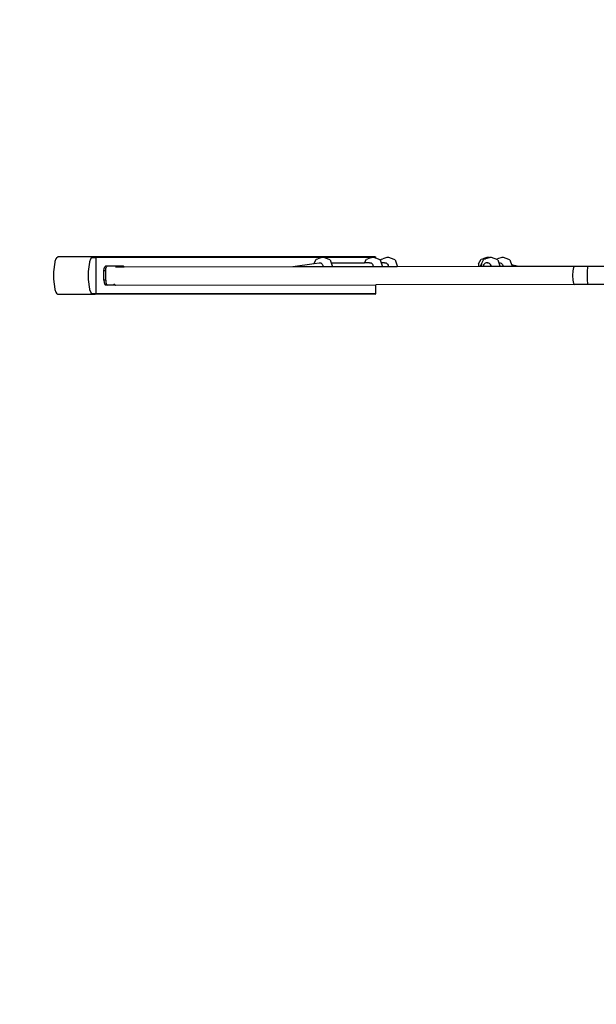
# Model space of a CAD drawing. Units: inches. Extents: x -230 to 862, y -48 to 781.
# Drawn here: x 141 to 264, y 267 to 476 of the extents above; entities that cross this region are included whole.
import ezdxf

# ---------------------------------------------------------------- set-up
doc = ezdxf.new("R2010")
doc.units = ezdxf.units.IN
doc.header["$MEASUREMENT"] = 0
doc.layers.add('VP-DIM', color=7, linetype='Continuous')
doc.layers.add('VP-HIC', color=6, linetype='Continuous')
doc.layers.add('VP-EQ', color=7, linetype='Continuous', true_color=0x8a3492)
doc.styles.get("Standard").update_dxf_attribs({"font": 'arial.ttf'})
doc.dimstyles.get("Standard").update_dxf_attribs({"dimtxt": 14, "dimasz": 20, "dimexe": 20, "dimexo": 50, "dimgap": 20, "dimtad": 0, "dimdec": 0, "dimzin": 0, "dimdsep": 46, "dimtxsty": 'Standard', "dimcen": -0.09, "dimadec": 0, "dimazin": 0, "dimtfac": 1, "dimtdec": 4, "dimtofl": 0, "dimtmove": 0, "dimatfit": 3, "dimfxl": 70, "dimfxlon": 1, "dimtolj": 1, "dimtzin": 0, "dimarcsym": 0})

# ---------------------------------------------------------------- blocks, each defined once
blk = doc.blocks.new('3003')
at = {"color": 7}
for p, q in [((148.82, 425.53), (148.62, 425.21)), ((148.82, 425.53), (149.02, 425.68)), ((156.93, 425.68), (149.02, 425.68)), ((156.08, 425.23), (156.28, 425.54)), ((156.28, 425.54), (157.11, 425.54)), ((156.93, 425.68), (157.11, 425.54)), ((216.54, 425.68), (156.93, 425.68)), ((157.11, 425.54), (157.11, 417.79)), ((216.75, 425.54), (157.11, 425.54)), ((216.75, 425.54), (216.54, 425.68)), ((216.75, 425.39), (216.75, 425.54)), ((148.38, 424.56), (148.13, 422.46)), ((148.41, 424.65), (148.38, 424.56)), ((148.62, 425.21), (148.41, 424.65)), ((155.6, 422.52), (155.84, 424.55)), ((155.84, 424.55), (155.88, 424.66)), ((155.88, 424.66), (156.08, 425.23)), ((158.9, 423.16), (159.03, 423.52)), ((159.03, 423.52), (159.19, 423.65)), ((159.57, 423.65), (159.19, 423.65)), ((159.28, 423.16), (159.4, 423.52)), ((159.4, 423.52), (159.57, 423.65)), ((163.01, 423.65), (159.57, 423.65)), ((161.29, 423.55), (163.14, 423.55)), ((163.01, 423.65), (163.14, 423.55)), ((163.14, 423.55), (199.07, 423.59)), ((199.07, 423.59), (203.59, 424.26)), ((199.07, 423.59), (205.47, 423.6)), ((203.59, 424.26), (204.06, 425.15)), ((203.59, 424.26), (204.68, 424.42)), ((204.06, 425.15), (204.4, 425.27)), ((205.26, 425.5), (204.4, 425.27)), ((204.68, 424.42), (204.69, 424.42)), ((204.69, 424.42), (204.75, 424.42)), ((204.75, 424.42), (204.76, 424.42)), ((204.76, 424.42), (204.83, 424.42)), ((204.83, 424.42), (204.87, 424.41)), ((204.87, 424.41), (205.05, 424.35)), ((205.05, 424.35), (205.21, 424.24)), ((205.21, 424.24), (205.28, 424.16)), ((205.45, 425.51), (205.26, 425.5)), ((205.28, 424.16), (205.34, 424.08)), ((205.34, 424.08), (205.39, 423.99)), ((205.39, 423.99), (205.43, 423.87)), ((205.43, 423.87), (205.47, 423.69)), ((205.68, 425.5), (205.45, 425.51)), ((205.47, 423.69), (205.47, 423.6)), ((205.47, 423.6), (207.43, 423.6)), ((205.88, 425.46), (205.68, 425.5)), ((206.01, 425.41), (205.88, 425.46)), ((207.01, 424.99), (206.01, 425.41)), ((207.01, 424.99), (207.07, 424.82)), ((207.07, 424.82), (207.21, 424.42)), ((207.21, 424.42), (207.44, 423.74)), ((207.21, 424.42), (214.35, 424.42)), ((207.44, 423.74), (207.43, 423.6)), ((207.43, 423.6), (216.18, 423.61)), ((214.35, 424.42), (214.74, 425.15)), ((215.43, 424.42), (214.35, 424.42)), ((214.74, 425.15), (215.08, 425.27)), ((215.94, 425.5), (215.08, 425.27)), ((215.43, 424.42), (215.56, 424.41)), ((215.56, 424.41), (215.75, 424.35)), ((215.75, 424.35), (215.91, 424.24)), ((215.91, 424.24), (216.04, 424.08)), ((216.13, 425.51), (215.94, 425.5)), ((216.04, 424.08), (216.13, 423.9)), ((216.35, 425.5), (216.13, 425.51)), ((216.13, 423.9), (216.18, 423.69)), ((216.18, 423.69), (216.18, 423.62)), ((216.18, 423.62), (216.18, 423.61)), ((216.18, 423.61), (218.11, 423.61)), ((216.56, 425.46), (216.35, 425.5)), ((216.68, 425.41), (216.56, 425.46)), ((216.75, 425.39), (216.68, 425.41)), ((217.68, 424.99), (216.75, 425.39)), ((217.68, 424.99), (217.74, 424.83)), ((217.74, 424.83), (217.91, 425.15)), ((217.74, 424.83), (217.75, 424.82)), ((217.75, 424.82), (217.88, 424.42)), ((217.88, 424.42), (218.12, 423.74)), ((218.6, 424.42), (217.88, 424.42)), ((217.91, 425.15), (218.25, 425.27)), ((218.12, 423.74), (218.11, 423.61)), ((218.11, 423.61), (219.39, 423.61)), ((219.12, 425.5), (218.25, 425.27)), ((218.6, 424.42), (218.74, 424.41)), ((218.74, 424.41), (218.94, 424.35)), ((218.94, 424.35), (219.11, 424.24)), ((219.11, 424.24), (219.12, 424.23)), ((219.3, 425.51), (219.12, 425.5)), ((219.12, 424.23), (219.25, 424.08)), ((219.25, 424.08), (219.26, 424.08)), ((219.26, 424.08), (219.35, 423.9)), ((219.53, 425.5), (219.3, 425.51)), ((219.35, 423.9), (219.35, 423.89)), ((219.35, 423.89), (219.39, 423.69)), ((219.39, 423.69), (219.39, 423.69)), ((219.39, 423.69), (219.39, 423.61)), ((219.39, 423.61), (221.28, 423.62)), ((219.73, 425.46), (219.53, 425.5)), ((219.86, 425.41), (219.73, 425.46)), ((220.86, 424.99), (219.86, 425.41)), ((220.86, 424.99), (220.92, 424.82)), ((220.92, 424.82), (221.29, 423.74)), ((221.29, 423.74), (221.28, 423.62)), ((221.28, 423.62), (238.6, 423.64)), ((238.64, 424.16), (238.6, 423.64)), ((238.6, 423.64), (239.06, 423.64)), ((238.64, 424.16), (239.17, 425.15)), ((239.06, 423.64), (239.08, 423.83)), ((239.06, 423.64), (239.21, 423.64)), ((239.08, 423.83), (239.15, 424)), ((239.15, 424), (239.16, 424.02)), ((239.16, 424.02), (239.25, 424.14)), ((239.17, 425.15), (239.51, 425.27)), ((239.25, 424.14), (239.21, 423.64)), ((239.21, 423.64), (239.67, 423.64)), ((239.25, 424.16), (239.77, 425.15)), ((239.25, 424.16), (239.25, 424.14)), ((240.37, 425.5), (239.51, 425.27)), ((239.67, 423.64), (239.68, 423.79)), ((239.67, 423.64), (241.36, 423.64)), ((239.69, 423.83), (239.68, 423.79)), ((239.69, 423.83), (239.72, 423.92)), ((239.72, 423.92), (239.76, 424.02)), ((239.76, 424.02), (239.89, 424.18)), ((239.77, 425.15), (240.11, 425.27)), ((239.89, 424.19), (240.05, 424.31)), ((239.89, 424.18), (239.89, 424.19)), ((240.24, 424.4), (240.05, 424.31)), ((240.9, 425.48), (240.11, 425.27)), ((240.45, 424.42), (240.24, 424.4)), ((240.56, 425.51), (240.37, 425.5)), ((240.45, 424.42), (240.46, 424.42)), ((240.46, 424.42), (240.52, 424.42)), ((240.66, 424.4), (240.46, 424.42)), ((240.78, 425.5), (240.56, 425.51)), ((240.66, 424.4), (240.86, 424.32)), ((240.9, 425.48), (240.78, 425.5)), ((240.86, 424.32), (241.03, 424.2)), ((240.98, 425.5), (240.9, 425.48)), ((241.17, 425.51), (240.98, 425.5)), ((241.03, 424.2), (241.16, 424.03)), ((241.36, 423.64), (241.16, 424.03)), ((241.39, 425.5), (241.17, 425.51)), ((241.36, 423.64), (243.15, 423.64)), ((241.59, 425.46), (241.39, 425.5)), ((241.72, 425.41), (241.59, 425.46)), ((242.34, 425.15), (241.72, 425.41)), ((242.34, 425.15), (242.68, 425.27)), ((242.72, 424.99), (242.34, 425.15)), ((243.55, 425.5), (242.68, 425.27)), ((242.72, 424.99), (242.78, 424.82)), ((242.78, 424.82), (242.92, 424.42)), ((243.02, 424.42), (242.92, 424.42)), ((242.92, 424.42), (243.15, 423.74)), ((243.02, 424.42), (243.08, 424.42)), ((243.02, 424.42), (243.23, 424.4)), ((243.15, 423.74), (243.15, 423.64)), ((243.15, 423.64), (243.83, 423.64)), ((243.23, 424.4), (243.42, 424.32)), ((243.42, 424.32), (243.59, 424.2)), ((243.73, 425.51), (243.55, 425.5)), ((243.59, 424.2), (243.59, 424.2)), ((243.59, 424.2), (243.71, 424.04)), ((243.71, 424.04), (243.72, 424.03)), ((243.72, 424.03), (243.8, 423.85)), ((243.96, 425.5), (243.73, 425.51)), ((243.8, 423.85), (243.8, 423.84)), ((243.8, 423.84), (243.83, 423.64)), ((243.83, 423.64), (243.85, 423.64)), ((243.85, 423.64), (245.71, 423.64)), ((244.16, 425.46), (243.96, 425.5)), ((244.29, 425.41), (244.16, 425.46)), ((245.29, 424.99), (244.29, 425.41)), ((245.29, 424.99), (245.35, 424.82)), ((245.35, 424.82), (245.62, 424.05)), ((245.62, 424.05), (247.09, 423.64)), ((245.62, 424.05), (245.72, 423.74)), ((245.72, 423.74), (245.71, 423.64)), ((245.71, 423.64), (247.09, 423.64)), ((247.09, 423.64), (259.1, 423.66)), ((259.1, 423.66), (258.85, 423.4)), ((259.1, 423.66), (261.89, 423.66)), ((261.89, 423.66), (261.8, 423.4)), ((261.89, 423.66), (268.35, 423.66)), ((148.13, 422.46), (148.09, 421.67)), ((148.09, 421.67), (148.13, 420.88)), ((155.55, 421.67), (155.6, 422.52)), ((155.6, 420.81), (155.55, 421.67)), ((158.86, 422.67), (158.9, 423.16)), ((158.86, 420.7), (158.86, 422.67)), ((159.23, 422.67), (158.86, 422.67)), ((159.23, 422.67), (159.28, 423.16)), ((159.23, 420.7), (159.23, 422.67)), ((258.66, 422.68), (258.59, 421.71)), ((258.59, 421.71), (258.66, 420.73)), ((258.85, 423.4), (258.66, 422.68)), ((261.74, 422.68), (261.72, 421.71)), ((261.72, 421.71), (261.74, 420.73)), ((261.8, 423.4), (261.74, 422.68)), ((148.13, 420.88), (148.38, 418.77)), ((155.84, 418.79), (155.6, 420.81)), ((158.86, 420.7), (158.91, 420.18)), ((159.23, 420.7), (158.86, 420.7)), ((158.91, 420.18), (159.04, 419.79)), ((159.04, 419.79), (159.22, 419.65)), ((159.59, 419.65), (159.22, 419.65)), ((159.23, 420.7), (159.28, 420.18)), ((159.28, 420.18), (159.41, 419.79)), ((159.41, 419.79), (159.59, 419.65)), ((161.29, 419.65), (159.59, 419.65)), ((160.95, 419.91), (161.04, 419.84)), ((161.04, 419.84), (161.29, 419.65)), ((161.29, 419.65), (216.75, 419.71)), ((259.1, 419.76), (216.75, 419.71)), ((216.75, 417.79), (216.75, 419.71)), ((258.66, 420.73), (258.85, 420.02)), ((258.85, 420.02), (259.1, 419.76)), ((261.89, 419.76), (259.1, 419.76)), ((261.74, 420.73), (261.81, 420.02)), ((261.81, 420.02), (261.89, 419.76)), ((268.54, 419.76), (261.89, 419.76)), ((148.38, 418.77), (148.41, 418.69)), ((148.41, 418.69), (148.62, 418.12)), ((148.62, 418.12), (148.82, 417.81)), ((148.98, 417.68), (148.82, 417.81)), ((148.98, 417.68), (156.97, 417.68)), ((155.88, 418.67), (155.84, 418.79)), ((156.08, 418.11), (155.88, 418.67)), ((156.28, 417.79), (156.08, 418.11)), ((157.11, 417.79), (156.28, 417.79)), ((157.11, 417.79), (156.97, 417.68)), ((216.59, 417.68), (156.97, 417.68)), ((216.75, 417.79), (157.11, 417.79)), ((216.59, 417.68), (216.75, 417.79))]:
    blk.add_line(p, q, dxfattribs=at)
blk = doc.blocks.new('*D3')
at = {"layer": 'Defpoints', "color": 0, "transparency": 16777216}
for p in [(686.16, 761.22), (-32.13, 421.57), (686.16, 343.61)]:
    blk.add_point(p, dxfattribs=at)
at = {"layer": 'VP-DIM', "color": 0, "lineweight": -2, "transparency": 16777216}
for p, q in [((-32.13, 691.22), (-32.13, 781.22)), ((686.16, 691.22), (686.16, 781.22)), ((-12.13, 761.22), (291.61, 761.22)), ((666.16, 761.22), (362.42, 761.22))]:
    blk.add_line(p, q, dxfattribs=at)
at = {"layer": 'VP-DIM', "color": 0, "transparency": 16777216}
for points in [[(-12.13, 764.56), (-12.13, 757.89), (-32.13, 761.22)], [(666.16, 757.89), (666.16, 764.56), (686.16, 761.22)]]:
    blk.add_solid(points, dxfattribs=at)
at = {"layer": 'VP-DIM', "color": 0, "transparency": 16777216, "insert": (327.02, 761.22), "char_height": 14, "attachment_point": 5}
blk.add_mtext('\\A1;718', dxfattribs=at)
blk = doc.blocks.new('*D5')
at = {"layer": 'Defpoints', "color": 0, "transparency": 16777216}
for p in [(535.85, 697.07), (148.11, 421.27), (535.85, 348.93)]:
    blk.add_point(p, dxfattribs=at)
at = {"layer": 'VP-DIM', "color": 0, "lineweight": -2, "transparency": 16777216}
for p, q in [((148.11, 627.07), (148.11, 717.07)), ((535.85, 627.07), (535.85, 717.07)), ((168.11, 697.07), (306.52, 697.07)), ((515.85, 697.07), (377.44, 697.07))]:
    blk.add_line(p, q, dxfattribs=at)
at = {"layer": 'VP-DIM', "color": 0, "transparency": 16777216}
for points in [[(168.11, 700.4), (168.11, 693.73), (148.11, 697.07)], [(515.85, 693.73), (515.85, 700.4), (535.85, 697.07)]]:
    blk.add_solid(points, dxfattribs=at)
at = {"layer": 'VP-DIM', "color": 0, "transparency": 16777216, "insert": (341.98, 697.07), "char_height": 14, "attachment_point": 5}
blk.add_mtext('\\A1;388', dxfattribs=at)

msp = doc.modelspace()

# ---------------------------------------------------------------- linework, layer by layer
at = {"layer": 'VP-EQ', "color": 7}
msp.add_lwpolyline([(458.12, 158.08), (473.95, 172.3), (536.16, 172.3, 0.414214), (686.16, 322.3), (686.16, 364.92, 0.199213), (642.1, 471.11), (597.1, 516.01, 0.283758), (463.02, 598.77), (431.5, 598.77, 0.131578), (357.89, 617.87), (265.16, 617.87, 0.105037), (205.99, 605.91), (147.87, 605.91, 0.414214), (-32.13, 425.91), (-32.13, 417.24, 0.366475), (118.18, 239.71, 0.215892), (190.74, 139.44), (190.74, 52.42, 0.414214), (290.74, -47.58), (338.03, -47.58, 0.414214), (438.03, 52.42), (438.03, 142.88, 0.042056)], format="xyb", close=True, dxfattribs=at)
at = {"layer": 'VP-HIC', "color": 2}
msp.add_lwpolyline([(-32.13, 425.91), (-32.13, 417.24, 0.414214), (147.87, 237.24), (290.93, 237.24, 0.414214), (470.93, 417.24), (470.93, 425.91, 0.414214), (290.93, 605.91), (147.87, 605.91, 0.414214)], format="xyb", close=True, dxfattribs=at)

# ---------------------------------------------------------------- block references
at = {"layer": 'VP-EQ', "color": 2}
msp.add_blockref('3003', (0, 0), dxfattribs=at)

# ---------------------------------------------------------------- dimensions: what is measured, and where the dimension line sits
at = {"layer": 'VP-DIM', "color": 7}
for base, p1, p2, picture, middle in [((686.16, 761.22), (-32.13, 421.57), (686.16, 343.61), '*D3', (327.02, 761.22)), ((535.85, 697.07), (148.11, 421.27), (535.85, 348.93), '*D5', (341.98, 697.07))]:
    dim = msp.add_linear_dim(base=base, p1=p1, p2=p2, dimstyle='Standard', dxfattribs=at)
    dim.commit()
    dim.dimension.update_dxf_attribs({"geometry": picture, "text_midpoint": middle})

doc.saveas('drawing.dxf')
